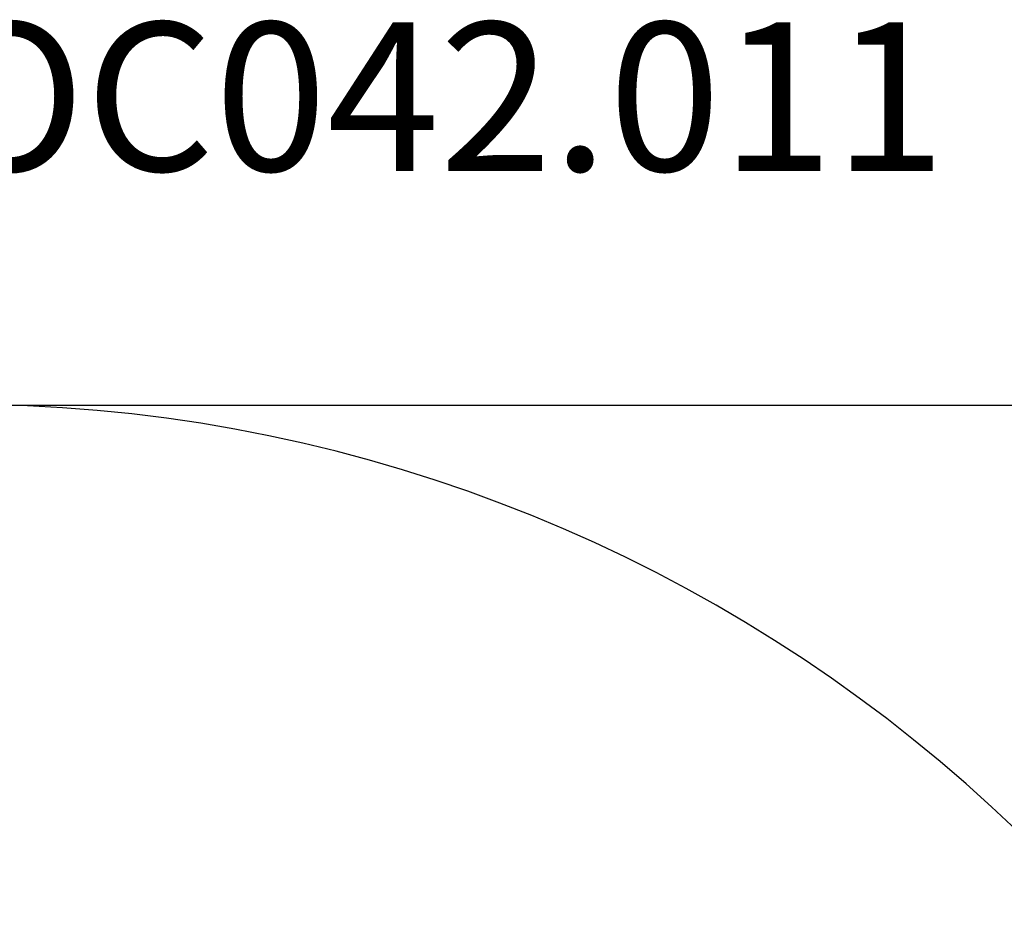
# Model space of a CAD drawing. Units: millimetres. Extents: x -1846 to 31614, y -3252 to 3356.
# Drawn here: x 28963 to 30288, y 2162 to 3356 of the extents above; entities that cross this region are included whole.
import ezdxf

# ---------------------------------------------------------------- set-up
doc = ezdxf.new("R2010")
doc.units = ezdxf.units.MM
doc.header["$MEASUREMENT"] = 0
doc.layers.add('layer 1', color=7, linetype='Continuous', lineweight=25)
doc.styles.get("Standard").update_dxf_attribs({"font": 'ariali.ttf', "height": 200})
doc.dimstyles.new('Стиль 150', dxfattribs={"dimtxt": 150, "dimasz": 150, "dimexe": 50, "dimexo": 0, "dimgap": 50, "dimtad": 1, "dimdec": 0, "dimdsep": 32, "dimtxsty": 'Standard', "dimcen": 150, "dimclrd": 256, "dimclre": 256, "dimadec": 0, "dimazin": 0, "dimtfac": 1, "dimtdec": 0, "dimtmove": 0, "dimatfit": 3, "dimfxl": 0, "dimlwd": -1, "dimarcsym": 0})

# ---------------------------------------------------------------- blocks, each defined once
blk = doc.blocks.new('*D14')
at = {"layer": 'Defpoints', "color": 0}
for p in [(28932.6, 2836.9), (31563.8, 2836.9), (28805.3, -2670.3)]:
    blk.add_point(p, dxfattribs=at)
at = {"layer": 'layer 1', "lineweight": -2}
for p, q in [((28932.6, 2836.9), (31613.8, 2836.9)), ((28805.3, -2670.3), (31613.8, -2670.3))]:
    blk.add_line(p, q, dxfattribs=at)
at = {"layer": 'layer 1'}
blk.add_line((31563.8, -2520.3), (31563.8, 2686.9), dxfattribs=at)
for points in [[(31538.8, 2686.9), (31588.8, 2686.9), (31563.8, 2836.9)], [(31538.8, -2520.3), (31588.8, -2520.3), (31563.8, -2670.3)]]:
    blk.add_solid(points, dxfattribs=at)
at = {"layer": 'layer 1', "color": 0, "insert": (31411.7, 83.3), "char_height": 200, "attachment_point": 5, "rotation": 90}
blk.add_mtext('5500', dxfattribs=at)

msp = doc.modelspace()

# ---------------------------------------------------------------- linework, layer by layer
at = {"layer": 'layer 1'}
msp.add_arc((28885.3, 792.7), 2044.8, 16.8786, 101.0072, dxfattribs=at)

# ---------------------------------------------------------------- texts
at = {"layer": 'layer 1', "insert": (28435.2, 3352), "char_height": 200, "attachment_point": 1}
msp.add_mtext_dynamic_manual_height_columns('CWOC042.011', width=3469.076, gutter_width=1000, heights=[0], dxfattribs=at)

# ---------------------------------------------------------------- dimensions: what is measured, and where the dimension line sits
at = {"layer": 'layer 1'}
dim = msp.add_linear_dim(base=(31563.8, 2836.9), p1=(28805.3, -2670.3), p2=(28932.6, 2836.9), angle=90, text='5500', dimstyle='Стиль 150', dxfattribs=at)
dim.commit()
dim.dimension.update_dxf_attribs({"geometry": '*D14', "text_midpoint": (31411.7, 83.3)})

doc.saveas('drawing.dxf')
